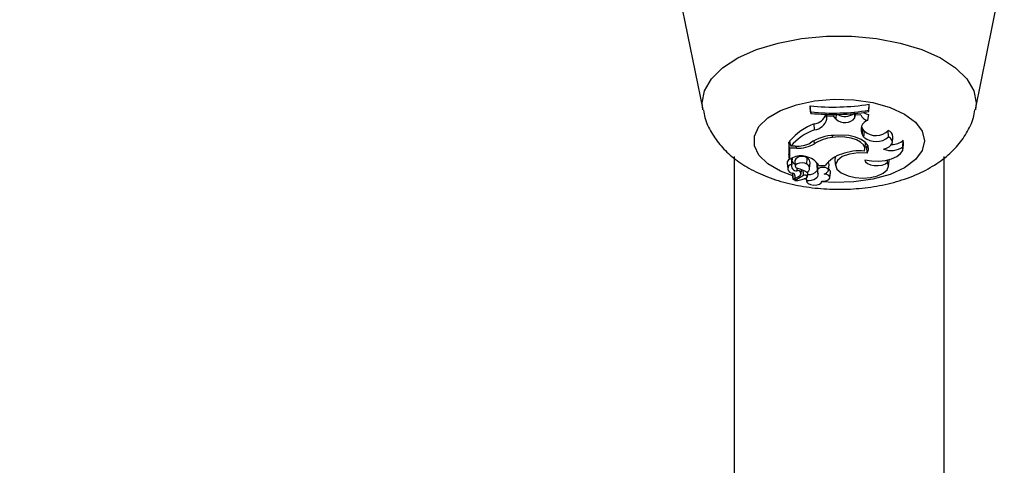
# Model space of a CAD drawing. Units: millimetres. Extents: x 0 to 42, y 0 to 29.8.
# Drawn here: x 13.7 to 13.9, y 23.3 to 23.4 of the extents above; entities that cross this region are included whole.
import ezdxf

# ---------------------------------------------------------------- set-up
doc = ezdxf.new("R2010")
doc.units = ezdxf.units.MM
doc.layers.add('LE_NORM', color=179, linetype='Continuous', lineweight=50)
doc.styles.add('SLDTEXTSTYLE0', font='TXT', dxfattribs={"width": 0.605})
doc.dimstyles.new('SLDDIMSTYLE3', dxfattribs={"dimtxt": 0.35, "dimasz": 0.3, "dimexe": 0, "dimexo": 0.0625, "dimgap": 0.08750000000000001, "dimtad": 1, "dimdec": 0, "dimlfac": 50, "dimrnd": 1e-09, "dimzin": 12, "dimdsep": 46, "dimtxsty": 'SLDTEXTSTYLE0', "dimsah": 1, "dimcen": 0.09, "dimadec": 0, "dimazin": 3, "dimtfac": 1, "dimtofl": 0, "dimtmove": 0, "dimatfit": 3, "dimfxl": 0, "dimfrac": 2, "dimtolj": 1, "dimtzin": 12, "dimarcsym": 0})

# ---------------------------------------------------------------- blocks, each defined once
blk = doc.blocks.new('_D_15')
at = {"layer": 'LE_NORM'}
for p, q in [((20.66001038404702, 24.07478724399725), (20.65992441043236, 28.61708518289791)), ((5.1203923052839, 22.21792955464908), (5.120271191860567, 28.61679105860759)), ((20.6599262853746, 28.51802518291565), (5.120273066802807, 28.51773105862533))]:
    blk.add_line(p, q, dxfattribs=at)
for points in [[(5.120273066802807, 28.51773105862533), (5.420274959483008, 28.41773673684506), (5.420271174015133, 28.61773673680923)], [(20.6599262853746, 28.51802518291565), (20.3599243926944, 28.61801950469593), (20.35992817816227, 28.41801950473175)]]:
    blk.add_solid(points, dxfattribs=at)
at = {"layer": 'LE_NORM', "insert": (12.56123699114795, 28.96904558199279), "char_height": 0.35, "attachment_point": 1, "rotation": 0.001084456664205305, "style": 'SLDTEXTSTYLE0'}
blk.add_mtext('777', dxfattribs=at)
blk = doc.blocks.new('_D_16')
at = {"layer": 'LE_NORM'}
for p, q in [((8.121385155439548, 22.22603827893067), (8.121385155439548, 27.89995170582937)), ((17.66204461820237, 24.07472986262915), (17.66204461820237, 27.89995170582937)), ((17.66204461820237, 27.80089170582937), (8.121385155439548, 27.80089170582937))]:
    blk.add_line(p, q, dxfattribs=at)
for points in [[(8.121385155439548, 27.80089170582937), (8.421385155439548, 27.70089170582937), (8.421385155439548, 27.90089170582937)], [(17.66204461820237, 27.80089170582937), (17.36204461820236, 27.90089170582937), (17.36204461820236, 27.70089170582937)]]:
    blk.add_solid(points, dxfattribs=at)
at = {"layer": 'LE_NORM', "insert": (12.56286074133877, 28.25206539146649), "char_height": 0.35, "attachment_point": 1, "style": 'SLDTEXTSTYLE0'}
blk.add_mtext('477', dxfattribs=at)

msp = doc.modelspace()

# ---------------------------------------------------------------- linework, layer by layer
at = {"color": 7, "linetype": 'Continuous', "lineweight": 25}
for p, q in [((13.82987950378097, 23.37791494758013), (13.83337878027514, 23.3606834791539)), ((13.87492653237517, 23.3606834791539), (13.87842580886934, 23.37791494758013)), ((13.84974420951106, 23.36125016439325), (13.84974420951106, 23.36095313354959)), ((13.84983169817459, 23.36032499874494), (13.84974420951106, 23.36125016439325)), ((13.85866092606713, 23.36058406495378), (13.85874841473065, 23.36151623042949)), ((13.85866092606713, 23.36037723615544), (13.85874841473065, 23.36121919958583)), ((13.85874841473065, 23.36121919958583), (13.85874841473065, 23.36151623042949)), ((13.84983169817459, 23.36011526480177), (13.84974420951106, 23.36095313354959)), ((13.84983169817459, 23.36032499874494), (13.84983169817459, 23.36011526480177)), ((13.85225964181739, 23.35923491252689), (13.8521721531636, 23.36010759648919)), ((13.85226526529906, 23.35967052314683), (13.85223801867212, 23.35995779840131)), ((13.85225964181739, 23.35923491252689), (13.85226526529906, 23.35967052314683)), ((13.85335348732662, 23.35965585093761), (13.85226526529906, 23.35967052314683)), ((13.85335348732662, 23.35965585093761), (13.85337248914049, 23.35994272330287)), ((13.85367956516624, 23.35924450046521), (13.85335348732662, 23.35965585093761)), ((13.85367956516624, 23.35924450046521), (13.85376163173303, 23.36013187573423)), ((13.85655706725134, 23.3594361830453), (13.85646997208877, 23.36031302026882)), ((13.85655706725134, 23.3594361830453), (13.85666355404071, 23.35982348605731)), ((13.85666355404071, 23.35982348605731), (13.85663874365822, 23.36010978084626)), ((13.85743891000125, 23.35991075608062), (13.85666355404071, 23.35982348605731)), ((13.85852575693173, 23.35905655051115), (13.85866743824685, 23.35994437870711)), ((13.85866092606713, 23.36037723615544), (13.85866092606713, 23.36058406495378)), ((13.85041391157613, 23.35759981632297), (13.85036236804728, 23.35850701640262)), ((13.85312667087702, 23.35644797566066), (13.8531188900469, 23.35671887186163)), ((13.85770128266938, 23.35683109052339), (13.85778388426641, 23.35771772383362)), ((13.85793058443423, 23.35651015255893), (13.85770128266938, 23.35683109052339)), ((13.85801318603096, 23.35739678586955), (13.85778388426641, 23.35771772383362)), ((13.85793058443423, 23.35651015255893), (13.85801318603096, 23.35739678586955)), ((13.86168796490394, 23.35654806673681), (13.86164501527657, 23.35751068453042)), ((13.86225764256188, 23.35569139013392), (13.86234502620221, 23.35656184497732)), ((13.84668266088521, 23.35572765900631), (13.84650466068321, 23.35572765900631)), ((13.84650466068321, 23.35572765900631), (13.8465046606832, 23.35392716966514)), ((13.84659214934674, 23.35481236994222), (13.84650466068321, 23.35572765900631)), ((13.84677833740362, 23.35509442279444), (13.84665296061596, 23.35592423060306)), ((13.84744625297568, 23.35509442279444), (13.84677833740362, 23.35509442279444)), ((13.85038844917508, 23.35548061242412), (13.85035242793304, 23.35593614168457)), ((13.85807392630108, 23.35460828192136), (13.85816130994141, 23.35547873676475)), ((13.85838413460224, 23.35498160446811), (13.85811410616743, 23.35500852571007)), ((13.85816130994141, 23.35547873676475), (13.85815855929823, 23.35568760812263)), ((13.85838413460224, 23.35498160446811), (13.85850990872978, 23.35524614827911)), ((13.86387354786905, 23.35500568644637), (13.86391665434178, 23.3560351793655)), ((13.86388930752926, 23.35471115133946), (13.86397669116958, 23.35558160618286)), ((13.86397669116958, 23.35558160618286), (13.86391665434178, 23.3560351793655)), ((13.83815265632519, 23.35354761357991), (13.83815265632519, 23.28017506995218)), ((13.84766473502038, 23.35481236994221), (13.84659214934674, 23.35481236994222)), ((13.84659214934674, 23.35481236994222), (13.84659214934673, 23.35310428425241)), ((13.8584429030178, 23.3540577493544), (13.85838413460224, 23.35498160446811)), ((13.87015265632519, 23.28014815929542), (13.87015265632519, 23.35355706964847)), ((13.84622924339119, 23.35254439746155), (13.84631662703152, 23.35167394261815)), ((13.84659214934673, 23.35310428425241), (13.84655341919398, 23.3534436779)), ((13.84705053554484, 23.35333646610376), (13.84659214934673, 23.35310428425241)), ((13.84695171599841, 23.35238831524932), (13.84696938749481, 23.35247716577778)), ((13.846998296123, 23.35275707571211), (13.84704982509329, 23.35327037135418)), ((13.84738526966665, 23.3529490924788), (13.84747265330698, 23.35207863763541)), ((13.84922642572006, 23.35238087196617), (13.84929669320153, 23.35327888631282)), ((13.8496586089872, 23.35169597726459), (13.84974599262753, 23.352566432108)), ((13.85075493060059, 23.35207131082818), (13.85084231424092, 23.35120085598478)), ((13.85091986760301, 23.35162942890083), (13.85083590942061, 23.35251432580088)), ((13.85104320081845, 23.35217033595998), (13.85201944262104, 23.35217033595998)), ((13.852536186173, 23.35146483528166), (13.85262356981332, 23.35233529012506)), ((13.85351580707095, 23.35301152184157), (13.85360319071128, 23.35214106699818)), ((13.86154080150821, 23.35267755305027), (13.86154266502176, 23.35305378082243)), ((13.86167907065771, 23.35207191766836), (13.86176645429804, 23.35294237251177)), ((13.86176645429804, 23.35294237251177), (13.86177048543847, 23.35307647144248)), ((13.84706018708435, 23.35092392106862), (13.84714757072467, 23.35005346622522)), ((13.84707942237225, 23.35095714275462), (13.84711282511582, 23.35097770263981)), ((13.84809941587659, 23.35055221471758), (13.84718275546588, 23.35004425200762)), ((13.84873770525749, 23.35063532358884), (13.8474306149849, 23.34991027845062)), ((13.84773586887259, 23.351375366271), (13.84775257185878, 23.35177185238853)), ((13.84837109312937, 23.35087422787025), (13.84843780709238, 23.35153878581283)), ((13.84857570108691, 23.3514826759065), (13.84842371061475, 23.35139836653996)), ((13.84931854521236, 23.35048129781304), (13.84939480514353, 23.35124094602861)), ((13.85275112292341, 23.35031074560036), (13.85283850656374, 23.35118120044377)), ((13.8473905408124, 23.35015939520185), (13.84741718772966, 23.34989395720789)), ((13.84913979989875, 23.35026177799808), (13.84919352653941, 23.34972659069751)), ((13.84922065920966, 23.34987861342718), (13.84918913672158, 23.35030598828591)), ((13.85149509329163, 23.34972659069751), (13.85150118720857, 23.34978729404536))]:
    msp.add_line(p, q, dxfattribs=at)
at = {"color": 8, "linetype": 'Continuous', "lineweight": 25}
for p, q in [((13.87502851191188, 23.36169029892458), (13.87492262965141, 23.3606644427622)), ((13.84766473502038, 23.35481236994221), (13.84766473502037, 23.35509816120642)), ((13.84931939744652, 23.35050316205209), (13.84939816593357, 23.35128893151872)), ((13.84916009853, 23.35005957719925), (13.84882652059835, 23.35013006414131))]:
    msp.add_line(p, q, dxfattribs=at)
at = {"color": 8, "linetype": 'Continuous', "lineweight": 25, "flags": 128}
for points in [[(13.83339030695629, 23.36062824898224), (13.83327680073849, 23.36169029892459), (13.83363225185058, 23.36356425585891), (13.83468650072554, 23.3653743974374), (13.83640364618236, 23.36705908145962), (13.83872521289201, 23.36856093803176), (13.84157214268459, 23.36982882322953), (13.84484748678054, 23.37081956074318), (13.84843970726502, 23.37149941219493), (13.85222647537781, 23.371845226059), (13.85607883727256, 23.371845226059), (13.85986560538535, 23.37149941219493), (13.86345782586983, 23.37081956074318), (13.86673316996578, 23.36982882322953), (13.86958009975836, 23.36856093803176), (13.87190166646801, 23.36705908145962), (13.87361881192483, 23.36537439743739), (13.87467306079979, 23.36356425585891), (13.87502851191188, 23.36169029892458), (13.87502851191188, 23.36169029892458)], [(13.84709365511736, 23.35059053587974), (13.84523330368033, 23.3513035217774), (13.84329349242541, 23.35243288868684), (13.84193910150711, 23.35375035680797), (13.84124314649042, 23.35518490109336), (13.84124314649042, 23.35665918488927), (13.84193910150711, 23.35809372917466), (13.84329349242541, 23.35941119729578), (13.84523330368033, 23.36054056420522), (13.84765395954503, 23.36142094544055), (13.85042496183526, 23.36200487942151), (13.85339692510033, 23.36226088611603), (13.85640963003134, 23.36217516413696), (13.85930066092565, 23.36175233477836), (13.86191416155945, 23.3610151928804), (13.86410923743707, 23.36000347795361), (13.86576755144978, 23.35877173181157), (13.86679970345993, 23.35738635820761), (13.86715004988547, 23.35592204299131), (13.86715004988547, 23.35592204299131)], [(13.86715004988547, 23.35592204299131), (13.86679970345993, 23.35445772777501), (13.86576755144978, 23.35307235417105), (13.86410923743707, 23.35184060802901), (13.86191416155944, 23.35082889310221), (13.85930066092565, 23.35009175120426), (13.85640963003133, 23.34966892184566), (13.85339692510033, 23.34958319986658), (13.85149240375233, 23.34970687930813)]]:
    msp.add_lwpolyline(points, dxfattribs=at)
at = {"color": 7, "linetype": 'Continuous', "lineweight": 25, "flags": 128}
for points in [[(13.85757436218602, 23.35813557915646), (13.85762184737278, 23.35800385093296), (13.85778388426641, 23.35771772383362)], [(13.85802204081726, 23.35438106606171), (13.85806495854561, 23.35485422313751), (13.85785950898695, 23.35531708761082), (13.85741927288537, 23.35573906294982), (13.85677335097912, 23.35609225549962), (13.85596444036701, 23.35635331832455), (13.85504601212038, 23.35650499450062), (13.8540787767078, 23.35653725784262), (13.85312667087702, 23.35644797566066)], [(13.8584429030178, 23.3540577493544), (13.85864759418466, 23.35460162815345), (13.85855576358446, 23.35515280056365), (13.85817372857962, 23.35567334942163), (13.85752777075356, 23.35612746427007), (13.85666232790463, 23.35648390488979), (13.85563693700758, 23.35671815042861), (13.85452213844765, 23.35681408628027), (13.85339462328976, 23.35676511266714)], [(13.86092626462699, 23.35464521958469), (13.86138626160189, 23.35480434138134), (13.86176509944972, 23.35500822235634), (13.86204491345729, 23.35524724817161), (13.86221250854122, 23.35551014717715), (13.86225998148349, 23.35578452194392), (13.86218509362051, 23.35605743388477), (13.86199137641091, 23.35631601339446), (13.86168796490394, 23.35654806673681)], [(13.85807157693031, 23.3530541285751), (13.8590834421749, 23.35288344417584), (13.86015165420244, 23.35284937143859), (13.86120035931197, 23.35295432986733), (13.86215508898818, 23.35319086636746), (13.86294804790816, 23.3535421844899), (13.86352292808509, 23.35398333714634), (13.86383890729653, 23.35448299810115), (13.86387354786905, 23.35500568644637)], [(13.8584429030178, 23.3540577493544), (13.85706922376385, 23.35411020299002), (13.85574529916546, 23.35392369874993), (13.85463969998535, 23.35352198357712), (13.85389319836206, 23.35295620648202), (13.85360084377815, 23.35229840591497), (13.8537998607366, 23.35163233735827), (13.85446490909304, 23.35104280902891), (13.85551131052908, 23.35060488354015)], [(13.84922642572006, 23.35238087196617), (13.84891905602233, 23.35251465702527), (13.84852581245128, 23.35257415205729), (13.84811746592348, 23.35254864991212), (13.84776750539124, 23.35244274013761), (13.84753891224688, 23.35227548301184), (13.84747282574234, 23.35207697931956), (13.84758113927612, 23.35188295320041), (13.84784435997251, 23.35172832297803)], [(13.85359363587372, 23.3534984562292), (13.85351251595742, 23.35315827978612), (13.85351580707095, 23.35301152184157)], [(13.85551131052908, 23.35060488354015), (13.85658309629265, 23.35034416239824), (13.85776608633175, 23.35025397409464), (13.85894951992062, 23.3503427627596), (13.8600225948049, 23.35060221530792), (13.86088484137029, 23.35100803977467), (13.86145552938895, 23.3515222397178), (13.86168122661121, 23.35209667174048), (13.86154080150821, 23.35267755305027)], [(13.85807157693031, 23.3530541285751), (13.85816327688448, 23.35275464499917), (13.85845630197767, 23.35248780215407), (13.85891633591057, 23.35228485012436), (13.85948950390422, 23.35216955671272), (13.86010868199935, 23.35215542398198), (13.86070135797321, 23.35224410702254), (13.86119812327827, 23.35242522012399), (13.86154080150821, 23.35267755305027)], [(13.84707942237225, 23.35095714275462), (13.84706324603938, 23.35093946932507), (13.84706018708435, 23.35092392106862)], [(13.84922065920966, 23.34987861342718), (13.84960069452271, 23.34990000186138), (13.84996221870721, 23.3499611047659), (13.85028805914613, 23.35005901971587), (13.85056273822185, 23.35018909569205), (13.85077320851245, 23.35034515400703), (13.85090947255202, 23.35051978179663), (13.85096505771641, 23.35070468413539), (13.85093732367675, 23.35089107805057)], [(13.85246360584764, 23.35131731905567), (13.85253697827801, 23.35147565759299), (13.85247824641932, 23.35163544707634), (13.85229669623852, 23.35177142353663), (13.85202103224145, 23.35186208803027), (13.85169483906556, 23.35189310579055), (13.85136969040731, 23.35185957266659), (13.85109699481675, 23.35176679050797), (13.85091986760301, 23.35162942890083)], [(13.85149443540681, 23.34978764977033), (13.85191724948789, 23.34980375464346), (13.85229833212021, 23.34989467137924), (13.85258430547441, 23.35004766536946), (13.85273511357419, 23.35024130691253), (13.8527296328932, 23.35044847284837), (13.85256863110449, 23.35064014566991), (13.85227465955326, 23.35078947797378), (13.85188889451461, 23.35087555294675)], [(13.8474306149849, 23.34991027845062), (13.84742295812498, 23.34990555334158), (13.84741835641179, 23.34989996184281), (13.84741718720207, 23.34989396247695), (13.84741954637516, 23.34988804721322), (13.84742524047053, 23.34988270112415), (13.84743380255222, 23.34987836260794), (13.84744453049928, 23.34987538743825), (13.84745654458213, 23.34987401958951)], [(13.84922065920966, 23.34987861342718), (13.84921628338787, 23.34963954650671), (13.84941541689648, 23.34942115755897), (13.84978213369474, 23.34926284653371), (13.8502502737339, 23.34919317461276), (13.8507353790127, 23.34922471143489), (13.85114993079993, 23.34935176738428), (13.85141913904894, 23.34955142006458), (13.85149443540681, 23.34978764977033)]]:
    msp.add_lwpolyline(points, dxfattribs=at)
at = {"color": 7, "linetype": 'Continuous', "lineweight": 25}
for centre, radius, start, end in [((13.85325348126449, 23.39498257336179), 0.03391445713939382, 264.0607334559642, 279.3243574002589), ((13.85325403548321, 23.39427228293894), 0.0341193566293658, 264.2432740329109, 279.1180941343484), ((13.85325385331311, 23.39369511755882), 0.03375377989169917, 264.1810214333984, 279.2180188260749), ((13.85004423226736, 23.36073956096052), 0.002255097686913631, 278.1100020613013, 339.7816108992062), ((13.85505864260646, 23.36179381581553), 0.002146159940514758, 239.2372972273639, 307.1193498618744), ((13.85858360588168, 23.36024868117933), 0.001193533422666817, 196.4471010986675, 267.2218626345507), ((13.85904763282158, 23.36208551982993), 0.002174634043355476, 237.2327030461981, 259.9311462484181), ((13.85324819884953, 23.35040724861855), 0.008598503217126992, 109.6102523788782, 140.0871849230219), ((13.8501462348899, 23.35976127251495), 0.002177967786305726, 277.0596173846905, 346.0145888886875), ((13.85503071598944, 23.36065537942692), 0.001953506588584396, 226.2388124805067, 321.3833547320643), ((13.85899398762733, 23.35761763039658), 0.001513185738905331, 108.0251072854806, 211.3182130591651), ((13.85332987663677, 23.34947797630903), 0.008629434364254602, 109.7495409048585, 139.3944635952731), ((13.85351558414638, 23.35018184607657), 0.006584377763419002, 91.05263347721416, 124.3766474672929), ((13.85978788882817, 23.35864849467676), 0.00283232883413322, 229.0233290148518, 312.1329279410768), ((13.85976950092781, 23.3593541616501), 0.002629821659955519, 228.0989937263566, 315.4935619307495), ((13.86130527379324, 23.35652740064018), 0.0010403227789071, 1.897368714429184, 70.9390891323123), ((13.84757527366305, 23.36007282411252), 0.004980072893204944, 268.51544983131, 296.5060590607669), ((13.84784294553466, 23.35997095982332), 0.005161667225701532, 268.0214261106245, 299.5481832910784), ((13.85387063502392, 23.34998301669135), 0.006507624537939635, 96.56451612280456, 122.3502344209491), ((13.86203912829915, 23.35777527979809), 0.003322008803770279, 250.4276318731164, 303.518203969378), ((13.86229520721075, 23.35773307087207), 0.002347749212926511, 266.4933709319382, 313.6807112907165), ((13.84829304351119, 23.35103331907587), 0.002616928023188318, 72.610275436013, 118.3460935335773), ((13.84848353375279, 23.35228778275153), 0.001281996317578318, 50.63253915707531, 148.946134064534), ((13.84858669175347, 23.35072013885594), 0.002852631842159254, 30.55542569108573, 80.14033268253264), ((13.85598750301191, 23.34913513655052), 0.004995792101440116, 106.9277945476565, 142.5873524838363), ((13.85730163977483, 23.34648909992847), 0.007924778048009153, 84.78433337362546, 110.4492758391244), ((13.84686934157219, 23.35255702479006), 0.000640222719632298, 115.9765698140225, 181.1301372534395), ((13.84705741161972, 23.35169922903199), 0.000697145163700035, 98.72035993563709, 270.7219982262152), ((13.84764884887197, 23.35211799370228), 0.0007477084874421103, 158.8056064017777, 276.6833578789468), ((13.84778584513598, 23.35329093915037), 0.0009522557507721225, 213.4660194705918, 248.7054192366545), ((13.84699941715466, 23.35325749693586), 5.202606005655736e-05, 14.32731509373227, 92.38275950850169), ((13.84895568496687, 23.35174823661317), 0.0006881337408605051, 293.8349249007258, 66.83115560381573), ((13.8489531465497, 23.3525643340032), 0.000792848853922869, 0.1516211946125362, 64.32241008383778), ((13.85158127646054, 23.35214917141332), 0.0008300058740555403, 153.8998237888638, 185.3826748457684), ((13.85229591517199, 23.35233994947792), 0.0003276877683944533, 359.1852907666758, 70.15132610153452), ((13.84696542265966, 23.35051803567933), 0.0004944811013975651, 291.9608757655583, 78.24093088317466), ((13.8478749134061, 23.35094491913529), 0.0004523473432475389, 299.7558728160902, 107.9016750207047), ((13.84688843106646, 23.34766101529223), 0.004178132583392494, 55.85184905752355, 76.77395899519537), ((13.84895697992342, 23.35025423028359), 0.0004396742958437787, 34.48379467209539, 119.915397222175), ((13.84899334405602, 23.35055077710922), 0.0003295117708485248, 286.7759665857387, 351.6915670930851), ((13.84953817682018, 23.35243828754617), 0.00165228075220434, 263.4678188634264, 321.0115501954538), ((13.85164742106898, 23.35127724792989), 0.0008083102635370367, 154.1701407756377, 208.5385256265039), ((13.85152426733749, 23.35194462675558), 0.00112954494687648, 288.8328814075913, 326.2642650384272), ((13.8523722098264, 23.3511649824335), 0.0004665786869411025, 1.991970027434111, 67.67903736607418), ((13.84716942315083, 23.3500579755986), 1.913341510867303e-05, 175.6273024313609, 314.1714601369549), ((13.84729793680648, 23.35445688670669), 0.00458561091242865, 271.9821500907742, 292.9833511479405)]:
    msp.add_arc(centre, radius, start, end, dxfattribs=at)
for points, knots in [([(13.83347531889337, 23.3605846967527), (13.83353626601447, 23.3602156616965), (13.8337351747913, 23.35901126827622), (13.83465934537314, 23.35714414461884), (13.83612636954371, 23.35507141832869), (13.83805400813153, 23.35325621015019), (13.84042288428007, 23.35167490284509), (13.84326511617273, 23.35035655802672), (13.84651113354451, 23.34936199029985), (13.8500162913568, 23.34873756926198), (13.85362410153858, 23.34849435491136), (13.85723979667721, 23.34862753105608), (13.86079179922851, 23.34914040466304), (13.86422200429259, 23.35005476164016), (13.8673215223653, 23.35135955469127), (13.86995315678847, 23.35301134580532), (13.87205067198824, 23.3549137505995), (13.87360693470447, 23.35706401084815), (13.87456627826765, 23.35900724553021), (13.87478077221298, 23.36025485840048), (13.87485020591102, 23.36065872236588)], [0, 0, 0, 0, 0.0222863778080082, 0.072734463412656, 0.1235105849306932, 0.1765757023509192, 0.2337778773339332, 0.2958956517733169, 0.3611216122244781, 0.4259624345835402, 0.4899894369936343, 0.5538046221919901, 0.6181838933767706, 0.6839732144676546, 0.7523816677282693, 0.8143675597475039, 0.8713917838706164, 0.9245666013893813, 0.9755815027146073, 0.9999999999999999, 0.9999999999999999, 0.9999999999999999, 0.9999999999999999]), ([(13.84655341919398, 23.35344367790003), (13.84655340580096, 23.35344380199065), (13.84655333882641, 23.35344442253124), (13.84655305598506, 23.35344712478826), (13.84655192313724, 23.35345815024415), (13.84654738852102, 23.35350284294005), (13.84653141897368, 23.35366112708583), (13.84651631216353, 23.35381132557257), (13.8465046606832, 23.35392716966514)], [0, 0, 0, 0, 0.0008304695222953072, 0.004152933155160063, 0.01744181870450122, 0.07059000415470078, 0.2831708232759165, 1, 1, 1, 1]), ([(13.84696938749481, 23.35247716577778), (13.84696937795828, 23.35247799761893), (13.84696933027473, 23.35248215690355), (13.84696892384411, 23.35249955680564), (13.84696731768003, 23.35254242640665), (13.84696435250579, 23.35260819342845), (13.84695675668148, 23.35276417186433), (13.8469450284833, 23.3529864428786), (13.84693432185465, 23.35318234011659), (13.84692925565798, 23.35327503539581)], [0, 0, 0, 0, 0.003084846312924283, 0.01542452403632786, 0.06478426819947712, 0.1635000561758033, 0.2622195542384149, 0.650894698021787, 1, 1, 1, 1]), ([(13.84696938749481, 23.35247716577778), (13.84696948450969, 23.35247796651538), (13.84696996960071, 23.35248197034052), (13.84697187390053, 23.35249863865962), (13.84697624156519, 23.3525395060237), (13.84698267620151, 23.3526020359754), (13.84699044357066, 23.35267857418444), (13.84699553274379, 23.3527299728309), (13.84699815868407, 23.35275649379459)], [0, 0, 0, 0, 0.008394946231992344, 0.04197616884760672, 0.17630441907381, 0.4449445868555021, 0.713599375135874, 1, 1, 1, 1]), ([(13.84715034542933, 23.35005943440491), (13.84714930936699, 23.35007218837373), (13.84714412905393, 23.35013595823479), (13.84712266037147, 23.35040396799801), (13.84710019816687, 23.3506905371321), (13.84708184396722, 23.35092606760935), (13.84707942237225, 23.35095714275462)], [0, 0, 0, 0, 0.04267694077380055, 0.2133847606678759, 0.8962164764314409, 1, 1, 1, 1]), ([(13.84873770525749, 23.35063532358884), (13.84872443111037, 23.35083037617733), (13.84870751121945, 23.35107899994916), (13.84869050046678, 23.35132757409292), (13.84868683514491, 23.35138113458286)], [0, 0, 0, 0, 0.7845291182792856, 1, 1, 1, 1]), ([(13.8474306149849, 23.34991027845062), (13.84742895536884, 23.34993402149972), (13.84742286936162, 23.35002109005232), (13.84741673121178, 23.35010812994343), (13.84741226689697, 23.35017143460125)], [0, 0, 0, 0, 0.2726937383689644, 1, 1, 1, 1])]:
    msp.add_open_spline(points, degree=3, knots=knots, dxfattribs=at)

# ---------------------------------------------------------------- dimensions: what is measured, and where the dimension line sits
at = {"layer": 'LE_NORM'}
dim = msp.add_linear_dim(base=(5.120273066802806, 28.51773105862534), p1=(20.66001225898925, 23.97572724401499), p2=(5.120394180226139, 22.11886955466682), angle=0.001084456663774987, dimstyle='SLDDIMSTYLE3', dxfattribs=at)
dim.commit()
dim.dimension.update_dxf_attribs({"geometry": '_D_15', "text_midpoint": (12.8900996760887, 28.5178781207705), "dimtype": 160})
dim = msp.add_linear_dim(base=(8.121385155439548, 27.80089170582937), p1=(17.66204461820237, 23.97566986262915), p2=(8.121385155439548, 22.12697827893066), dimstyle='SLDDIMSTYLE3', dxfattribs=at)
dim.commit()
dim.dimension.update_dxf_attribs({"geometry": '_D_16', "text_midpoint": (12.89171488682096, 27.80089170582937), "dimtype": 160})

doc.saveas('drawing.dxf')
